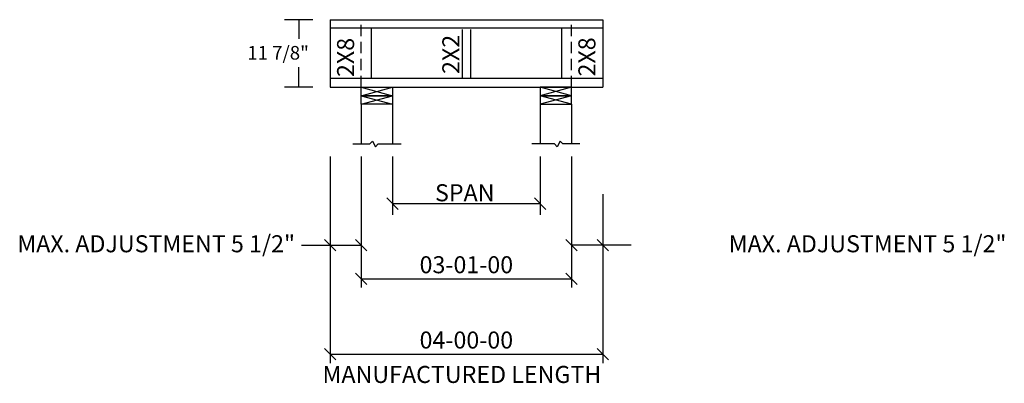
# Model space of a CAD drawing. Extents: x -54 to 120, y -5 to 59.
import ezdxf
from ezdxf.enums import TextEntityAlignment as Align

# ---------------------------------------------------------------- set-up
doc = ezdxf.new("R2010")
doc.units = 0
doc.header["$LTSCALE"] = 8
doc.header["$MEASUREMENT"] = 0
doc.linetypes.add('HIDDEN', pattern=[0.375, 0.25, -0.125])
doc.layers.get('0').update_dxf_attribs({"linetype": 'CONTINUOUS'})
doc.layers.add('3A12', color=7, linetype='CONTINUOUS')
doc.styles.add('MONOTXT', font='monotxt', dxfattribs={"height": 3})
doc.styles.add('TXT-F', font='txt-f', dxfattribs={"height": 5})

# ---------------------------------------------------------------- blocks, each defined once
blk = doc.blocks.new('A$C40A42DBD')
at = {"color": 7, "style": 'MONOTXT'}
for s, p in [('SPAN', (28.5, 31.98)), ('MANUFACTURED LENGTH', (28, 0))]:
    blk.add_text(s, height=3, dxfattribs=at).set_placement(p, align=Align.CENTER)
blk = doc.blocks.new('A$C6068383A')
blk.add_blockref('A$C40A42DBD', (0, 0))
blk = doc.blocks.new('A$C131549D9')
for p, q in [((11.55, 11.87), (6.55, 11.87)), ((9.05, 11.87), (9.05, 8.5)), ((9.05, 0), (9.05, 3.5)), ((11.55, 0), (6.55, 0))]:
    blk.add_line(p, q)
at = {"style": 'TXT-F'}
blk.add_text('11 7/8"', height=2.4, dxfattribs=at).set_placement((0, 4.85))

msp = doc.modelspace()

# ---------------------------------------------------------------- linework, layer by layer
at = {"linetype": 'HIDDEN'}
for p, q in [((6.52, 47.2), (6.52, 59.08)), ((43.52, 47.2), (43.52, 59.08))]:
    msp.add_line(p, q, dxfattribs=at)
for p, q in [((6.52, 47.2), (12.02, 47.2)), ((6.52, 47.2), (12.02, 45.7)), ((6.52, 45.7), (12.02, 47.2)), ((6.52, 45.7), (6.52, 47.2)), ((12.02, 47.2), (12.02, 45.7)), ((43.52, 45.7), (38.02, 47.2)), ((43.52, 47.2), (38.02, 45.7)), ((43.52, 47.2), (38.02, 47.2)), ((38.02, 47.2), (38.02, 45.7)), ((43.52, 45.7), (43.52, 47.2)), ((6.52, 44.2), (12.02, 45.7)), ((6.52, 45.7), (12.02, 44.2)), ((6.52, 44.2), (6.52, 45.7)), ((12.02, 45.7), (6.52, 45.7)), ((6.52, 45.7), (12.02, 45.7)), ((12.02, 45.7), (12.02, 44.2)), ((43.52, 45.7), (38.02, 44.2)), ((43.52, 44.2), (38.02, 45.7)), ((38.02, 45.7), (38.02, 44.2)), ((38.02, 45.7), (43.52, 45.7)), ((43.52, 45.7), (38.02, 45.7)), ((43.52, 44.2), (43.52, 45.7)), ((12.02, 44.2), (6.52, 44.2)), ((6.52, 44.2), (6.52, 37.2)), ((12.02, 44.2), (12.02, 37.2)), ((38.02, 44.2), (43.52, 44.2)), ((38.02, 44.2), (38.02, 37.2)), ((43.52, 44.2), (43.52, 37.2)), ((5.02, 37.2), (8.02, 37.2)), ((8.02, 37.2), (8.52, 37.7)), ((8.52, 37.7), (9.02, 36.7)), ((9.02, 36.7), (9.52, 37.2)), ((9.52, 37.2), (13.52, 37.2)), ((40.52, 37.2), (36.52, 37.2)), ((41.02, 36.7), (40.52, 37.2)), ((41.52, 37.7), (41.02, 36.7)), ((42.02, 37.2), (41.52, 37.7)), ((45.02, 37.2), (42.02, 37.2)), ((12.02, 26.7), (38.02, 26.7)), ((6.52, 13.45), (43.52, 13.45))]:
    msp.add_line(p, q)
for points in [[(1.02, 35.01), (1.02, -1.38)], [(6.52, 35.01), (6.52, 11.93)], [(12.02, 35.01), (12.02, 24.74)], [(38.02, 35.01), (38.02, 24.74)], [(43.52, 35.01), (43.52, 11.93)], [(49.02, 28.35), (49.02, -1.38)], [(11.02, 27.7), (13.02, 25.7)], [(37.02, 27.7), (39.02, 25.7)], [(-3.98, 19.4), (6.52, 19.4)], [(0.02, 20.4), (2.02, 18.4)], [(5.52, 20.4), (7.52, 18.4)], [(42.52, 20.4), (44.52, 18.4)], [(54.02, 19.4), (43.52, 19.4)], [(48.02, 20.4), (50.02, 18.4)], [(5.52, 14.45), (7.52, 12.45)], [(42.52, 14.45), (44.52, 12.45)], [(0.02, 1.2), (2.02, -0.8)], [(1.02, 0.2), (49.02, 0.2)], [(48.02, 1.2), (50.02, -0.8)]]:
    msp.add_lwpolyline(points)
at = {"layer": '3A12', "color": 7}
for p, q in [((1.02, 59.08), (49.02, 59.08)), ((1.02, 59.08), (1.02, 47.2)), ((49.02, 59.08), (49.02, 47.2)), ((49.02, 57.58), (1.02, 57.58)), ((8.27, 57.58), (8.27, 48.7)), ((24.27, 57.33), (24.27, 48.7)), ((25.77, 57.33), (25.77, 48.7)), ((41.77, 57.58), (41.77, 48.7)), ((49.02, 48.7), (1.02, 48.7)), ((1.02, 47.2), (49.02, 47.2))]:
    msp.add_line(p, q, dxfattribs=at)

# ---------------------------------------------------------------- block references
for name, p in [('A$C131549D9', (-13.53, 47.2)), ('A$C6068383A', (-3.76, -4.86))]:
    msp.add_blockref(name, p)

# ---------------------------------------------------------------- texts
at = {"style": 'MONOTXT'}
for p in [(5.26, 48.99), (47.74, 49.08)]:
    msp.add_text('2X8', height=3, rotation=90, dxfattribs=at).set_placement(p)
msp.add_text('2X2', height=3, rotation=90, dxfattribs=at).set_placement((23.79, 52.97), align=Align.CENTER)
for p in [(-5.14, 18.14), (120.09, 18.14)]:
    msp.add_text('MAX. ADJUSTMENT 5 1/2"', height=3, dxfattribs=at).set_placement(p, align=Align.RIGHT)
for s, p in [('03-01-00', (25.02, 14.45)), ('04-00-00', (25.02, 1.2))]:
    msp.add_text(s, height=3, dxfattribs=at).set_placement(p, align=Align.CENTER)

doc.saveas('drawing.dxf')
